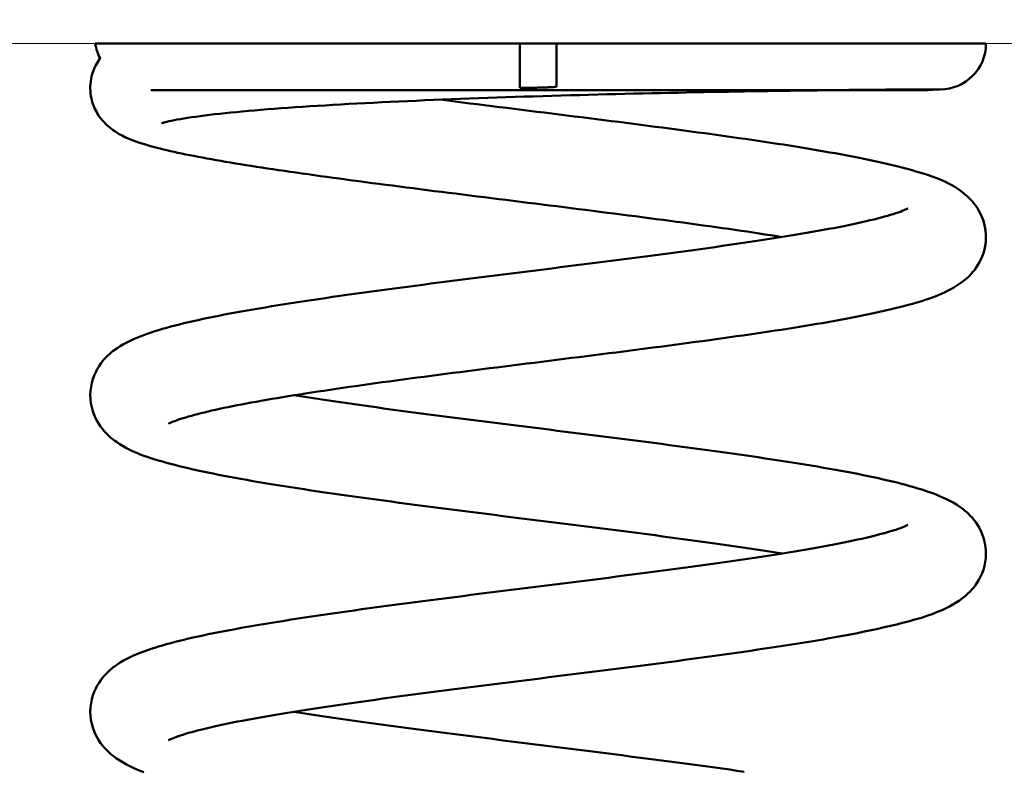
# Model space of a CAD drawing. Units: millimetres. Extents: x 80563 to 172178, y -116435 to -103809.
# Drawn here: x 84817 to 85033, y -112109 to -111945 of the extents above; entities that cross this region are included whole.
import ezdxf

# ---------------------------------------------------------------- set-up
doc = ezdxf.new("R2010")
doc.units = ezdxf.units.MM
doc.header["$LTSCALE"] = 0.4
doc.layers.add('linie', color=1, linetype='Continuous', lineweight=15)
doc.layers.add('Sichtbar (ISO)', color=7, linetype='Continuous', lineweight=50)

# ---------------------------------------------------------------- blocks, each defined once
blk = doc.blocks.new('Feder grau')
at = {"layer": 'Sichtbar (ISO)'}
for p, q in [((86375.33, -112626.26), (86404.18, -112626.26)), ((86421.76, -112626.26), (86404.18, -112626.26)), ((86421.76, -112626.26), (86522.72, -112626.26)), ((86468.24, -112635.95), (86468.24, -112626.26)), ((86476.24, -112626.26), (86476.24, -112635.72)), ((86570.24, -112626.26), (86522.72, -112626.26)), ((86387.47, -112636.45), (86557.01, -112636.45)), ((86535.6, -112636.45), (86557.01, -112636.45))]:
    blk.add_line(p, q, dxfattribs=at)
at = {"layer": 'Sichtbar (ISO)', "flags": 128}
for points in [[(86376.49, -112629.37), (86376.26, -112629.69), (86376.03, -112630.02), (86375.81, -112630.38), (86375.59, -112630.75), (86375.38, -112631.15), (86375.18, -112631.57), (86375, -112632.01), (86374.83, -112632.47), (86374.67, -112632.96), (86374.54, -112633.46), (86374.43, -112633.98), (86374.35, -112634.51), (86374.29, -112635.05), (86374.25, -112635.59), (86374.24, -112636.13), (86374.26, -112636.67), (86374.31, -112637.21), (86374.39, -112637.73), (86374.49, -112638.24), (86374.61, -112638.73), (86374.74, -112639.21), (86374.9, -112639.67), (86375.07, -112640.1), (86375.25, -112640.52), (86375.44, -112640.91), (86375.64, -112641.28), (86375.85, -112641.63), (86376.05, -112641.95), (86376.48, -112642.55), (86376.9, -112643.08), (86377.32, -112643.54), (86377.73, -112643.95), (86378.12, -112644.32), (86378.5, -112644.64), (86378.87, -112644.93), (86379.23, -112645.19), (86379.58, -112645.43), (86379.92, -112645.65), (86380.58, -112646.04), (86381.21, -112646.39), (86381.82, -112646.69), (86382.42, -112646.97), (86383.02, -112647.21), (86383.61, -112647.44), (86384.82, -112647.87), (86386.08, -112648.28), (86387.4, -112648.66), (86388.08, -112648.85), (86388.78, -112649.04), (86389.5, -112649.22), (86390.24, -112649.4), (86391, -112649.58), (86391.78, -112649.76), (86392.58, -112649.94), (86393.41, -112650.12), (86394.25, -112650.3), (86395.11, -112650.48), (86396, -112650.66), (86396.91, -112650.84), (86397.84, -112651.02), (86398.78, -112651.19), (86399.76, -112651.37), (86400.75, -112651.55), (86401.76, -112651.73), (86402.79, -112651.91), (86403.85, -112652.09), (86404.92, -112652.27), (86406.01, -112652.46), (86407.13, -112652.64), (86408.26, -112652.82), (86409.41, -112653), (86410.58, -112653.18), (86411.77, -112653.37), (86412.98, -112653.55), (86414.21, -112653.74), (86415.45, -112653.92), (86416.71, -112654.11), (86417.99, -112654.29), (86419.28, -112654.48), (86420.59, -112654.67), (86421.92, -112654.85), (86423.26, -112655.04), (86424.61, -112655.23), (86425.98, -112655.42), (86427.37, -112655.61), (86428.76, -112655.8), (86430.18, -112655.99), (86431.6, -112656.18), (86433.04, -112656.37), (86434.48, -112656.56), (86435.94, -112656.75), (86437.41, -112656.95), (86438.9, -112657.14), (86440.39, -112657.33), (86441.89, -112657.52), (86443.4, -112657.72), (86444.92, -112657.91), (86446.44, -112658.11), (86447.98, -112658.3), (86449.52, -112658.5), (86451.07, -112658.69), (86452.62, -112658.89), (86454.18, -112659.08), (86455.74, -112659.28), (86457.31, -112659.48), (86458.89, -112659.67), (86460.47, -112659.87), (86462.05, -112660.07), (86463.63, -112660.26), (86465.21, -112660.46), (86466.8, -112660.66), (86468.39, -112660.86), (86469.98, -112661.06), (86471.57, -112661.25), (86473.15, -112661.45), (86474.74, -112661.65), (86476.33, -112661.85), (86477.91, -112662.05), (86479.49, -112662.25), (86481.07, -112662.44), (86482.64, -112662.64), (86484.21, -112662.84), (86485.78, -112663.04), (86487.34, -112663.24), (86488.89, -112663.44), (86490.44, -112663.64), (86491.98, -112663.83), (86493.52, -112664.03), (86495.04, -112664.23), (86496.56, -112664.43), (86498.07, -112664.63), (86499.57, -112664.82), (86501.06, -112665.02), (86502.54, -112665.22), (86504.01, -112665.42), (86505.46, -112665.62), (86506.91, -112665.81), (86508.34, -112666.01), (86509.76, -112666.21), (86511.17, -112666.41), (86512.56, -112666.6), (86513.94, -112666.8), (86515.3, -112667), (86516.65, -112667.19), (86517.99, -112667.39), (86519.3, -112667.59), (86520.6, -112667.78), (86521.88, -112667.98), (86523.15, -112668.17), (86524.4, -112668.37), (86525.62, -112668.57)], [(86560.24, -112636.26), (86560.22, -112636.26), (86560.15, -112636.26), (86560.04, -112636.26), (86559.88, -112636.26), (86559.68, -112636.26), (86559.43, -112636.26), (86559.13, -112636.26), (86558.79, -112636.26), (86558.4, -112636.26), (86557.96, -112636.26), (86557.48, -112636.27), (86556.96, -112636.27), (86556.39, -112636.27), (86555.77, -112636.27), (86555.12, -112636.28), (86554.41, -112636.28), (86553.67, -112636.28), (86552.88, -112636.29), (86552.05, -112636.29), (86551.18, -112636.3), (86550.26, -112636.31), (86549.31, -112636.31), (86548.31, -112636.32), (86547.28, -112636.33), (86546.2, -112636.34), (86545.08, -112636.35), (86543.93, -112636.36), (86542.74, -112636.37), (86541.51, -112636.38), (86540.25, -112636.4), (86538.95, -112636.41), (86537.61, -112636.43), (86536.24, -112636.44), (86534.84, -112636.46), (86533.4, -112636.48), (86531.93, -112636.5), (86530.43, -112636.52), (86528.9, -112636.54), (86527.34, -112636.56), (86525.75, -112636.58), (86524.13, -112636.61), (86522.49, -112636.63), (86520.82, -112636.66), (86519.12, -112636.68), (86517.4, -112636.71), (86515.65, -112636.74), (86513.89, -112636.77), (86512.1, -112636.81), (86510.29, -112636.84), (86508.46, -112636.87), (86506.61, -112636.91), (86504.74, -112636.95), (86502.85, -112636.99), (86500.95, -112637.03), (86499.04, -112637.07), (86497.11, -112637.11), (86495.17, -112637.15), (86493.21, -112637.2), (86491.25, -112637.25), (86489.27, -112637.29), (86487.29, -112637.34), (86485.3, -112637.39), (86483.3, -112637.45), (86481.3, -112637.5), (86479.29, -112637.56), (86477.28, -112637.61), (86475.27, -112637.67), (86473.25, -112637.73), (86471.24, -112637.79), (86469.23, -112637.86), (86467.21, -112637.92), (86465.21, -112637.99), (86463.2, -112638.06), (86461.2, -112638.13), (86459.21, -112638.2), (86457.22, -112638.27), (86455.25, -112638.34), (86453.28, -112638.42), (86451.32, -112638.5), (86449.38, -112638.58), (86447.44, -112638.66), (86445.53, -112638.74), (86443.62, -112638.83), (86441.73, -112638.91), (86439.86, -112639), (86438.01, -112639.09), (86436.17, -112639.18), (86434.36, -112639.27), (86432.57, -112639.37), (86430.79, -112639.46), (86429.04, -112639.56), (86427.32, -112639.66), (86425.62, -112639.76), (86423.95, -112639.86), (86422.3, -112639.97), (86420.68, -112640.07), (86419.09, -112640.18), (86417.52, -112640.29), (86415.99, -112640.4), (86414.49, -112640.51), (86413.03, -112640.63), (86411.59, -112640.74), (86410.19, -112640.86), (86408.83, -112640.98), (86407.5, -112641.1), (86406.21, -112641.22), (86404.96, -112641.34), (86403.74, -112641.47), (86402.57, -112641.59), (86401.43, -112641.72), (86400.34, -112641.85), (86399.29, -112641.98), (86398.29, -112642.1), (86397.33, -112642.24), (86396.41, -112642.37), (86395.55, -112642.5), (86394.73, -112642.63), (86393.97, -112642.76), (86393.25, -112642.89), (86392.6, -112643.01), (86392, -112643.14), (86391.46, -112643.25), (86390.99, -112643.37), (86390.58, -112643.47), (86390.4, -112643.52), (86390.25, -112643.57), (86390.11, -112643.61), (86390, -112643.65), (86389.91, -112643.68), (86389.84, -112643.7), (86389.8, -112643.71), (86389.79, -112643.72)], [(86476.24, -112635.72), (86475.91, -112635.74), (86475.57, -112635.76), (86475.24, -112635.77), (86474.91, -112635.79), (86474.57, -112635.81), (86474.24, -112635.82), (86473.91, -112635.84), (86473.58, -112635.85), (86473.24, -112635.86), (86472.91, -112635.87), (86472.58, -112635.88), (86472.24, -112635.89), (86471.91, -112635.9), (86471.58, -112635.91), (86471.24, -112635.92), (86470.91, -112635.93), (86470.58, -112635.93), (86470.24, -112635.94), (86469.91, -112635.94), (86469.58, -112635.94), (86469.24, -112635.95), (86468.91, -112635.95), (86468.57, -112635.95), (86468.24, -112635.95)], [(86450.92, -112638.51), (86452.5, -112638.71), (86454.09, -112638.92), (86455.69, -112639.12), (86457.29, -112639.32), (86458.9, -112639.52), (86460.52, -112639.72), (86462.14, -112639.92), (86463.77, -112640.13), (86465.4, -112640.33), (86467.03, -112640.53), (86468.66, -112640.74), (86470.3, -112640.94), (86471.94, -112641.15), (86473.57, -112641.35), (86475.21, -112641.55), (86476.85, -112641.76), (86478.49, -112641.96), (86480.13, -112642.17), (86481.76, -112642.37), (86483.39, -112642.58), (86485.02, -112642.78), (86486.65, -112642.99), (86488.27, -112643.2), (86489.88, -112643.4), (86491.5, -112643.61), (86493.1, -112643.81), (86494.7, -112644.02), (86496.29, -112644.22), (86497.88, -112644.43), (86499.45, -112644.64), (86501.02, -112644.84), (86502.58, -112645.05), (86504.13, -112645.25), (86505.67, -112645.46), (86507.2, -112645.67), (86508.72, -112645.87), (86510.22, -112646.08), (86511.72, -112646.29), (86513.2, -112646.49), (86514.67, -112646.7), (86516.13, -112646.91), (86517.57, -112647.12), (86519, -112647.32), (86520.41, -112647.53), (86521.81, -112647.74), (86523.19, -112647.95), (86524.55, -112648.15), (86525.9, -112648.36), (86527.23, -112648.57), (86528.55, -112648.78), (86529.84, -112648.99), (86531.12, -112649.2), (86532.38, -112649.41), (86533.62, -112649.62), (86534.84, -112649.83), (86536.05, -112650.04), (86537.23, -112650.25), (86538.39, -112650.46), (86539.53, -112650.67), (86540.65, -112650.88), (86541.75, -112651.1), (86542.83, -112651.31), (86543.89, -112651.52), (86544.93, -112651.74), (86545.94, -112651.95), (86546.94, -112652.17), (86547.91, -112652.39), (86548.86, -112652.61), (86549.79, -112652.83), (86550.7, -112653.05), (86551.58, -112653.27), (86552.45, -112653.5), (86553.29, -112653.73), (86554.12, -112653.96), (86554.92, -112654.2), (86555.71, -112654.43), (86556.47, -112654.68), (86557.22, -112654.92), (86558.66, -112655.41), (86560.05, -112655.93), (86560.72, -112656.22), (86561.4, -112656.52), (86562.07, -112656.86), (86562.74, -112657.22), (86563.41, -112657.62), (86564.09, -112658.06), (86564.78, -112658.55), (86565.48, -112659.09), (86565.84, -112659.38), (86566.2, -112659.7), (86566.56, -112660.05), (86566.93, -112660.42), (86567.29, -112660.83), (86567.65, -112661.27), (86568.01, -112661.75), (86568.36, -112662.27), (86568.71, -112662.84), (86569.03, -112663.46), (86569.33, -112664.13), (86569.6, -112664.84), (86569.83, -112665.58), (86570.02, -112666.36), (86570.15, -112667.17), (86570.23, -112668), (86570.23, -112668.85), (86570.18, -112669.69), (86570.07, -112670.51), (86569.9, -112671.31), (86569.69, -112672.07), (86569.43, -112672.8), (86569.14, -112673.47), (86568.82, -112674.1), (86568.48, -112674.68), (86568.13, -112675.21), (86567.77, -112675.71), (86567.4, -112676.16), (86567.04, -112676.58), (86566.68, -112676.97), (86566.32, -112677.32), (86565.96, -112677.65), (86565.6, -112677.95), (86565.25, -112678.24), (86564.55, -112678.75), (86563.87, -112679.2), (86563.2, -112679.61), (86562.52, -112679.99), (86561.85, -112680.35), (86561.17, -112680.68), (86560.49, -112681), (86559.8, -112681.29), (86559.1, -112681.57), (86557.68, -112682.09), (86556.94, -112682.34), (86556.2, -112682.57), (86555.43, -112682.8), (86554.65, -112683.03), (86553.84, -112683.25), (86553.01, -112683.48), (86552.16, -112683.71), (86551.29, -112683.93), (86550.4, -112684.16), (86549.48, -112684.38), (86548.54, -112684.6), (86547.59, -112684.82), (86546.61, -112685.03), (86545.61, -112685.25), (86544.58, -112685.47), (86543.54, -112685.68), (86542.47, -112685.89), (86541.39, -112686.11), (86540.28, -112686.32), (86539.15, -112686.53), (86538, -112686.74), (86536.83, -112686.96), (86535.65, -112687.17), (86534.44, -112687.38), (86533.21, -112687.59), (86531.96, -112687.8), (86530.7, -112688), (86529.41, -112688.21), (86528.11, -112688.42), (86526.79, -112688.63), (86525.45, -112688.84), (86524.1, -112689.05), (86522.73, -112689.26), (86521.34, -112689.46), (86519.94, -112689.67), (86518.52, -112689.88), (86517.09, -112690.09), (86515.64, -112690.29), (86514.18, -112690.5), (86512.71, -112690.71), (86511.22, -112690.91), (86509.72, -112691.12), (86508.21, -112691.33), (86506.69, -112691.53), (86505.16, -112691.74), (86503.61, -112691.95), (86502.06, -112692.15), (86500.5, -112692.36), (86498.93, -112692.56), (86497.35, -112692.77), (86495.76, -112692.98), (86494.16, -112693.18), (86492.56, -112693.39), (86490.96, -112693.59), (86489.34, -112693.8), (86487.73, -112694), (86486.1, -112694.21), (86484.48, -112694.42), (86482.85, -112694.62), (86481.22, -112694.83), (86479.58, -112695.03), (86477.94, -112695.24), (86476.31, -112695.44), (86474.67, -112695.65), (86473.03, -112695.85), (86471.39, -112696.06), (86469.76, -112696.26), (86468.12, -112696.47), (86466.49, -112696.67), (86464.86, -112696.88), (86463.23, -112697.08), (86461.61, -112697.29), (86460, -112697.49), (86458.38, -112697.7), (86456.78, -112697.9), (86455.18, -112698.11), (86453.58, -112698.31), (86452, -112698.51), (86450.42, -112698.72), (86448.85, -112698.92), (86447.29, -112699.13), (86445.74, -112699.33), (86444.2, -112699.53), (86442.67, -112699.74), (86441.15, -112699.94), (86439.64, -112700.15), (86438.14, -112700.35), (86436.66, -112700.55), (86435.19, -112700.76), (86433.74, -112700.96), (86432.3, -112701.16), (86430.88, -112701.37), (86429.47, -112701.57), (86428.07, -112701.77), (86426.7, -112701.97), (86425.34, -112702.18), (86424, -112702.38), (86422.67, -112702.58), (86421.37, -112702.78), (86420.08, -112702.99), (86418.82, -112703.19), (86417.57, -112703.39), (86416.35, -112703.59), (86415.15, -112703.79), (86413.96, -112703.99), (86412.8, -112704.19), (86411.67, -112704.39), (86410.55, -112704.59), (86409.47, -112704.79), (86408.4, -112704.99), (86407.36, -112705.18), (86406.35, -112705.38), (86405.36, -112705.58), (86404.39, -112705.77), (86403.46, -112705.97), (86402.55, -112706.16), (86401.67, -112706.36), (86400.82, -112706.55), (86400, -112706.74), (86399.21, -112706.93), (86398.45, -112707.12), (86397.72, -112707.3), (86397.02, -112707.48), (86396.36, -112707.67), (86395.73, -112707.84), (86395.13, -112708.02), (86394.58, -112708.19), (86394.06, -112708.36), (86393.58, -112708.52), (86393.13, -112708.67), (86392.73, -112708.82), (86392.38, -112708.96), (86392.07, -112709.08), (86391.81, -112709.2), (86391.6, -112709.29), (86391.45, -112709.37), (86391.35, -112709.42), (86391.32, -112709.44)], [(86553.16, -112662.31), (86553.15, -112662.31), (86553.12, -112662.33), (86553.01, -112662.38), (86552.83, -112662.47), (86552.59, -112662.58), (86552.28, -112662.71), (86551.92, -112662.86), (86551.51, -112663.02), (86551.04, -112663.18), (86550.53, -112663.35), (86549.97, -112663.53), (86549.37, -112663.72), (86548.73, -112663.91), (86548.04, -112664.1), (86547.31, -112664.3), (86546.54, -112664.5), (86545.74, -112664.71), (86544.89, -112664.91), (86544.02, -112665.12), (86543.1, -112665.32), (86542.16, -112665.53), (86541.18, -112665.74), (86540.16, -112665.96), (86539.12, -112666.17), (86538.04, -112666.38), (86536.94, -112666.6), (86535.8, -112666.81), (86534.63, -112667.03), (86533.44, -112667.24), (86532.22, -112667.46), (86530.97, -112667.68), (86529.69, -112667.9), (86528.39, -112668.12), (86527.06, -112668.33), (86525.71, -112668.55), (86524.33, -112668.77), (86522.93, -112668.99), (86521.51, -112669.21), (86520.07, -112669.43), (86518.6, -112669.65), (86517.12, -112669.87), (86515.61, -112670.09), (86514.08, -112670.31), (86512.54, -112670.53), (86510.98, -112670.75), (86509.4, -112670.97), (86507.8, -112671.2), (86506.19, -112671.42), (86504.57, -112671.64), (86502.92, -112671.86), (86501.27, -112672.08), (86499.6, -112672.3), (86497.92, -112672.52), (86496.23, -112672.75), (86494.53, -112672.97), (86492.81, -112673.19), (86491.09, -112673.41), (86489.36, -112673.64), (86487.62, -112673.86), (86485.87, -112674.08), (86484.12, -112674.3), (86482.36, -112674.52), (86480.59, -112674.75), (86478.82, -112674.97), (86477.05, -112675.19), (86475.27, -112675.42), (86473.49, -112675.64), (86471.71, -112675.86), (86469.93, -112676.08), (86468.15, -112676.31), (86466.37, -112676.53), (86464.59, -112676.75), (86462.82, -112676.98), (86461.04, -112677.2), (86459.27, -112677.42), (86457.51, -112677.65), (86455.75, -112677.87), (86453.99, -112678.09), (86452.24, -112678.32), (86450.5, -112678.54), (86448.77, -112678.76), (86447.04, -112678.99), (86445.33, -112679.21), (86443.62, -112679.44), (86441.92, -112679.66), (86440.24, -112679.89), (86438.57, -112680.11), (86436.91, -112680.33), (86435.26, -112680.56), (86433.63, -112680.78), (86432.01, -112681.01), (86430.4, -112681.23), (86428.82, -112681.46), (86427.24, -112681.68), (86425.69, -112681.91), (86424.15, -112682.13), (86422.63, -112682.36), (86421.13, -112682.59), (86419.65, -112682.81), (86418.19, -112683.04), (86416.75, -112683.26), (86415.33, -112683.49), (86413.93, -112683.72), (86412.55, -112683.95), (86411.19, -112684.17), (86409.86, -112684.4), (86408.55, -112684.63), (86407.26, -112684.86), (86406, -112685.09), (86404.76, -112685.32), (86403.55, -112685.55), (86402.36, -112685.78), (86401.19, -112686.01), (86400.05, -112686.25), (86398.94, -112686.48), (86397.85, -112686.72), (86396.79, -112686.95), (86395.75, -112687.19), (86394.74, -112687.43), (86393.75, -112687.67), (86392.79, -112687.92), (86391.85, -112688.16), (86390.94, -112688.41), (86390.05, -112688.66), (86389.19, -112688.92), (86388.35, -112689.18), (86387.53, -112689.45), (86386.72, -112689.72), (86385.94, -112690.01), (86385.17, -112690.3), (86384.42, -112690.6), (86383.68, -112690.92), (86382.95, -112691.25), (86382.23, -112691.61), (86381.5, -112692.01), (86380.77, -112692.45), (86380.03, -112692.93), (86379.27, -112693.48), (86378.88, -112693.78), (86378.49, -112694.11), (86378.09, -112694.47), (86377.7, -112694.86), (86377.31, -112695.29), (86376.92, -112695.76), (86376.53, -112696.27), (86376.15, -112696.83), (86375.78, -112697.44), (86375.42, -112698.12), (86375.1, -112698.85), (86374.82, -112699.63), (86374.58, -112700.46), (86374.4, -112701.32), (86374.28, -112702.21), (86374.24, -112703.12), (86374.28, -112704.04), (86374.38, -112704.94), (86374.55, -112705.81), (86374.78, -112706.65), (86375.06, -112707.44), (86375.38, -112708.17), (86375.73, -112708.84), (86376.1, -112709.46), (86376.48, -112710.02), (86376.88, -112710.54), (86377.28, -112711.02), (86377.68, -112711.45), (86378.07, -112711.84), (86378.46, -112712.21), (86378.84, -112712.54), (86379.23, -112712.85), (86379.61, -112713.14), (86379.98, -112713.4), (86380.72, -112713.89), (86381.46, -112714.32), (86382.19, -112714.73), (86382.92, -112715.11), (86383.66, -112715.46), (86384.41, -112715.79), (86385.17, -112716.11), (86385.93, -112716.4), (86386.72, -112716.69), (86387.51, -112716.95), (86388.33, -112717.21), (86389.16, -112717.46), (86390.02, -112717.71), (86390.9, -112717.95), (86391.8, -112718.19), (86392.73, -112718.43), (86393.69, -112718.67), (86394.68, -112718.92), (86395.69, -112719.16), (86396.72, -112719.39), (86397.79, -112719.63), (86398.87, -112719.87), (86399.99, -112720.1), (86401.12, -112720.33), (86402.29, -112720.57), (86403.48, -112720.8), (86404.69, -112721.03), (86405.93, -112721.26), (86407.19, -112721.49), (86408.47, -112721.72), (86409.78, -112721.95), (86411.11, -112722.17), (86412.47, -112722.4), (86413.84, -112722.63), (86415.24, -112722.86), (86416.66, -112723.08), (86418.1, -112723.31), (86419.56, -112723.54), (86421.04, -112723.76), (86422.54, -112723.99), (86424.06, -112724.21), (86425.59, -112724.44), (86427.15, -112724.67), (86428.72, -112724.89), (86430.31, -112725.12), (86431.91, -112725.34), (86433.53, -112725.57), (86435.16, -112725.79), (86436.8, -112726.02), (86438.46, -112726.24), (86440.14, -112726.46), (86441.82, -112726.69), (86443.52, -112726.91), (86445.22, -112727.14), (86446.94, -112727.36), (86448.66, -112727.58), (86450.39, -112727.81), (86452.14, -112728.03), (86453.88, -112728.26), (86455.64, -112728.48), (86457.4, -112728.7), (86459.17, -112728.93), (86460.94, -112729.15), (86462.71, -112729.37), (86464.49, -112729.6), (86466.26, -112729.82), (86468.04, -112730.04), (86469.83, -112730.26), (86471.61, -112730.49), (86473.39, -112730.71), (86475.16, -112730.93), (86476.94, -112731.16), (86478.71, -112731.38), (86480.48, -112731.6), (86482.25, -112731.82), (86484.01, -112732.05), (86485.76, -112732.27), (86487.51, -112732.49), (86489.25, -112732.71), (86490.98, -112732.94), (86492.71, -112733.16), (86494.42, -112733.38), (86496.13, -112733.6), (86497.82, -112733.82), (86499.5, -112734.05), (86501.17, -112734.27), (86502.82, -112734.49), (86504.47, -112734.71), (86506.09, -112734.93), (86507.71, -112735.15), (86509.3, -112735.37), (86510.88, -112735.6), (86512.45, -112735.82), (86513.99, -112736.04), (86515.52, -112736.26), (86517.02, -112736.48), (86518.51, -112736.7), (86519.98, -112736.92), (86521.42, -112737.14), (86522.85, -112737.36), (86524.25, -112737.58), (86525.62, -112737.8)], [(86418.85, -112703.18), (86420.23, -112703.4), (86421.63, -112703.62), (86423.06, -112703.84), (86424.5, -112704.06), (86425.97, -112704.28), (86427.45, -112704.5), (86428.96, -112704.72), (86430.49, -112704.94), (86432.03, -112705.16), (86433.6, -112705.38), (86435.18, -112705.6), (86436.77, -112705.82), (86438.39, -112706.05), (86440.01, -112706.27), (86441.66, -112706.49), (86443.31, -112706.71), (86444.98, -112706.93), (86446.66, -112707.15), (86448.35, -112707.38), (86450.06, -112707.6), (86451.77, -112707.82), (86453.5, -112708.04), (86455.23, -112708.26), (86456.97, -112708.49), (86458.72, -112708.71), (86460.47, -112708.93), (86462.23, -112709.15), (86464, -112709.38), (86465.77, -112709.6), (86467.54, -112709.82), (86469.32, -112710.04), (86471.09, -112710.27), (86472.87, -112710.49), (86474.65, -112710.71), (86476.44, -112710.94), (86478.22, -112711.16), (86479.99, -112711.38), (86481.77, -112711.61), (86483.54, -112711.83), (86485.31, -112712.05), (86487.08, -112712.28), (86488.84, -112712.5), (86490.59, -112712.72), (86492.34, -112712.95), (86494.08, -112713.17), (86495.82, -112713.39), (86497.54, -112713.62), (86499.26, -112713.84), (86500.96, -112714.07), (86502.66, -112714.29), (86504.34, -112714.51), (86506.02, -112714.74), (86507.67, -112714.96), (86509.32, -112715.19), (86510.95, -112715.41), (86512.57, -112715.64), (86514.17, -112715.86), (86515.76, -112716.09), (86517.33, -112716.31), (86518.88, -112716.54), (86520.42, -112716.76), (86521.94, -112716.99), (86523.44, -112717.21), (86524.92, -112717.44), (86526.38, -112717.67), (86527.82, -112717.89), (86529.24, -112718.12), (86530.64, -112718.35), (86532.01, -112718.58), (86533.37, -112718.8), (86534.7, -112719.03), (86536.01, -112719.26), (86537.29, -112719.49), (86538.55, -112719.72), (86539.79, -112719.95), (86541, -112720.18), (86542.19, -112720.41), (86543.36, -112720.64), (86544.49, -112720.88), (86545.61, -112721.11), (86546.69, -112721.35), (86547.75, -112721.58), (86548.79, -112721.82), (86549.8, -112722.06), (86550.79, -112722.3), (86551.75, -112722.55), (86552.68, -112722.79), (86553.59, -112723.04), (86554.48, -112723.29), (86555.34, -112723.55), (86556.18, -112723.81), (86557, -112724.08), (86557.8, -112724.35), (86558.58, -112724.63), (86559.35, -112724.93), (86560.1, -112725.24), (86561.57, -112725.89), (86562.3, -112726.25), (86563.03, -112726.64), (86563.76, -112727.07), (86564.5, -112727.56), (86565.25, -112728.13), (86565.63, -112728.44), (86566.02, -112728.78), (86566.41, -112729.14), (86566.81, -112729.53), (86567.2, -112729.96), (86567.6, -112730.43), (86567.99, -112730.95), (86568.38, -112731.52), (86568.75, -112732.14), (86569.1, -112732.82), (86569.42, -112733.56), (86569.69, -112734.35), (86569.93, -112735.18), (86570.1, -112736.04), (86570.21, -112736.94), (86570.24, -112737.85), (86570.19, -112738.77), (86570.08, -112739.66), (86569.9, -112740.53), (86569.67, -112741.36), (86569.38, -112742.14), (86569.06, -112742.87), (86568.71, -112743.53), (86568.33, -112744.14), (86567.95, -112744.71), (86567.55, -112745.22), (86567.15, -112745.69), (86566.76, -112746.11), (86566.36, -112746.5), (86565.97, -112746.86), (86565.59, -112747.2), (86565.21, -112747.5), (86564.83, -112747.79), (86564.45, -112748.05), (86563.71, -112748.53), (86562.98, -112748.96), (86562.25, -112749.37), (86561.51, -112749.74), (86560.77, -112750.1), (86560.02, -112750.43), (86559.27, -112750.74), (86558.5, -112751.04), (86557.72, -112751.32), (86556.92, -112751.58), (86556.1, -112751.84), (86555.27, -112752.09), (86554.41, -112752.34), (86553.53, -112752.58), (86552.62, -112752.82), (86551.69, -112753.06), (86550.73, -112753.3), (86549.74, -112753.55), (86548.73, -112753.79), (86547.69, -112754.02), (86546.63, -112754.26), (86545.54, -112754.5), (86544.42, -112754.73), (86543.28, -112754.96), (86542.12, -112755.2), (86540.93, -112755.43), (86539.72, -112755.66), (86538.48, -112755.89), (86537.21, -112756.12), (86535.93, -112756.35), (86534.62, -112756.58), (86533.28, -112756.8), (86531.93, -112757.03), (86530.55, -112757.26), (86529.15, -112757.49), (86527.73, -112757.71), (86526.29, -112757.94), (86524.83, -112758.17), (86523.35, -112758.39), (86521.85, -112758.62), (86520.33, -112758.84), (86518.79, -112759.07), (86517.24, -112759.29), (86515.66, -112759.52), (86514.08, -112759.75), (86512.47, -112759.97), (86510.85, -112760.19), (86509.22, -112760.42), (86507.57, -112760.64), (86505.91, -112760.87), (86504.24, -112761.09), (86502.56, -112761.32), (86500.86, -112761.54), (86499.15, -112761.77), (86497.44, -112761.99), (86495.71, -112762.21), (86493.98, -112762.44), (86492.24, -112762.66), (86490.49, -112762.88), (86488.73, -112763.11), (86486.97, -112763.33), (86485.21, -112763.55), (86483.44, -112763.78), (86481.66, -112764), (86479.89, -112764.22), (86478.11, -112764.45), (86476.33, -112764.67), (86474.55, -112764.89), (86472.77, -112765.12), (86470.99, -112765.34), (86469.21, -112765.56), (86467.43, -112765.79), (86465.66, -112766.01), (86463.89, -112766.23), (86462.12, -112766.45), (86460.36, -112766.68), (86458.61, -112766.9), (86456.86, -112767.12), (86455.12, -112767.34), (86453.39, -112767.56), (86451.67, -112767.79), (86449.95, -112768.01), (86448.25, -112768.23), (86446.56, -112768.45), (86444.88, -112768.67), (86443.21, -112768.9), (86441.55, -112769.12), (86439.91, -112769.34), (86438.29, -112769.56), (86436.68, -112769.78), (86435.08, -112770), (86433.5, -112770.22), (86431.94, -112770.45), (86430.39, -112770.67), (86428.87, -112770.89), (86427.36, -112771.11), (86425.88, -112771.33), (86424.41, -112771.55), (86422.97, -112771.77), (86421.55, -112771.99), (86420.15, -112772.21), (86418.77, -112772.43), (86417.42, -112772.64), (86416.09, -112772.86), (86414.79, -112773.08), (86413.51, -112773.3), (86412.26, -112773.52), (86411.04, -112773.73), (86409.85, -112773.95), (86408.68, -112774.16), (86407.54, -112774.38), (86406.44, -112774.59), (86405.36, -112774.81), (86404.32, -112775.02), (86403.3, -112775.23), (86402.32, -112775.44), (86401.38, -112775.65), (86400.46, -112775.86), (86399.59, -112776.07), (86398.74, -112776.27), (86397.94, -112776.47), (86397.17, -112776.68), (86396.44, -112776.87), (86395.76, -112777.07), (86395.11, -112777.26), (86394.51, -112777.44), (86393.95, -112777.62), (86393.44, -112777.8), (86392.97, -112777.96), (86392.56, -112778.12), (86392.2, -112778.26), (86391.9, -112778.39), (86391.65, -112778.5), (86391.47, -112778.59), (86391.36, -112778.65), (86391.33, -112778.67), (86391.32, -112778.67)], [(86553.16, -112731.54), (86553.15, -112731.54), (86553.12, -112731.56), (86553.01, -112731.62), (86552.83, -112731.7), (86552.59, -112731.81), (86552.28, -112731.94), (86551.92, -112732.09), (86551.51, -112732.25), (86551.04, -112732.41), (86550.53, -112732.59), (86549.97, -112732.77), (86549.37, -112732.95), (86548.73, -112733.14), (86548.04, -112733.33), (86547.31, -112733.53), (86546.54, -112733.73), (86545.74, -112733.93), (86544.9, -112734.14), (86544.02, -112734.35), (86543.1, -112734.56), (86542.16, -112734.77), (86541.18, -112734.98), (86540.16, -112735.19), (86539.12, -112735.4), (86538.04, -112735.61), (86536.94, -112735.83), (86535.8, -112736.04), (86534.63, -112736.26), (86533.44, -112736.48), (86532.22, -112736.69), (86530.97, -112736.91), (86529.69, -112737.13), (86528.39, -112737.35), (86527.06, -112737.56), (86525.71, -112737.78), (86524.33, -112738), (86522.93, -112738.22), (86521.51, -112738.44), (86520.07, -112738.66), (86518.6, -112738.88), (86517.12, -112739.1), (86515.61, -112739.32), (86514.08, -112739.54), (86512.54, -112739.76), (86510.98, -112739.98), (86509.4, -112740.21), (86507.8, -112740.43), (86506.19, -112740.65), (86504.57, -112740.87), (86502.92, -112741.09), (86501.27, -112741.31), (86499.6, -112741.53), (86497.92, -112741.76), (86496.23, -112741.98), (86494.53, -112742.2), (86492.81, -112742.42), (86491.09, -112742.64), (86489.36, -112742.87), (86487.62, -112743.09), (86485.87, -112743.31), (86484.12, -112743.53), (86482.36, -112743.76), (86480.59, -112743.98), (86478.82, -112744.2), (86477.05, -112744.42), (86475.27, -112744.65), (86473.49, -112744.87), (86471.71, -112745.09), (86469.93, -112745.32), (86468.15, -112745.54), (86466.37, -112745.76), (86464.59, -112745.98), (86462.82, -112746.21), (86461.04, -112746.43), (86459.27, -112746.65), (86457.51, -112746.88), (86455.75, -112747.1), (86453.99, -112747.32), (86452.24, -112747.55), (86450.5, -112747.77), (86448.77, -112748), (86447.04, -112748.22), (86445.33, -112748.44), (86443.62, -112748.67), (86441.92, -112748.89), (86440.24, -112749.12), (86438.57, -112749.34), (86436.91, -112749.56), (86435.26, -112749.79), (86433.63, -112750.01), (86432.01, -112750.24), (86430.4, -112750.46), (86428.82, -112750.69), (86427.24, -112750.91), (86425.69, -112751.14), (86424.15, -112751.36), (86422.63, -112751.59), (86421.13, -112751.82), (86419.65, -112752.04), (86418.19, -112752.27), (86416.75, -112752.5), (86415.33, -112752.72), (86413.93, -112752.95), (86412.55, -112753.18), (86411.19, -112753.4), (86409.86, -112753.63), (86408.55, -112753.86), (86407.26, -112754.09), (86406, -112754.32), (86404.76, -112754.55), (86403.55, -112754.78), (86402.36, -112755.01), (86401.19, -112755.25), (86400.05, -112755.48), (86398.94, -112755.71), (86397.85, -112755.95), (86396.79, -112756.18), (86395.75, -112756.42), (86394.74, -112756.66), (86393.75, -112756.9), (86392.79, -112757.15), (86391.85, -112757.39), (86390.94, -112757.64), (86390.05, -112757.9), (86389.19, -112758.15), (86388.35, -112758.41), (86387.53, -112758.67), (86386.73, -112758.94), (86385.95, -112759.23), (86385.18, -112759.52), (86384.42, -112759.83), (86383.68, -112760.15), (86382.95, -112760.49), (86382.22, -112760.85), (86381.5, -112761.24), (86380.77, -112761.66), (86380.03, -112762.15), (86379.65, -112762.42), (86379.28, -112762.7), (86378.89, -112763.01), (86378.51, -112763.35), (86378.12, -112763.71), (86377.72, -112764.1), (86377.32, -112764.52), (86376.93, -112764.99), (86376.53, -112765.5), (86376.15, -112766.06), (86375.78, -112766.67), (86375.42, -112767.35), (86375.1, -112768.08), (86374.82, -112768.86), (86374.58, -112769.69), (86374.4, -112770.55), (86374.28, -112771.44), (86374.24, -112772.36), (86374.28, -112773.27), (86374.38, -112774.17), (86374.55, -112775.04), (86374.78, -112775.88), (86375.06, -112776.67), (86375.38, -112777.4), (86375.73, -112778.07), (86376.1, -112778.69), (86376.48, -112779.26), (86376.88, -112779.77), (86377.28, -112780.25), (86377.68, -112780.68), (86378.07, -112781.07), (86378.46, -112781.44), (86378.84, -112781.77), (86379.23, -112782.08), (86379.61, -112782.37), (86379.98, -112782.63), (86380.72, -112783.12), (86381.46, -112783.55), (86382.19, -112783.96), (86382.92, -112784.33), (86383.66, -112784.69), (86384.41, -112785.02), (86385.17, -112785.34), (86385.94, -112785.64)], [(86418.85, -112772.41), (86420.23, -112772.63), (86421.63, -112772.85), (86423.06, -112773.07), (86424.5, -112773.29), (86425.97, -112773.51), (86427.45, -112773.73), (86428.96, -112773.95), (86430.49, -112774.17), (86432.03, -112774.39), (86433.6, -112774.61), (86435.18, -112774.83), (86436.77, -112775.06), (86438.39, -112775.28), (86440.01, -112775.5), (86441.66, -112775.72), (86443.31, -112775.94), (86444.98, -112776.16), (86446.66, -112776.38), (86448.35, -112776.61), (86450.06, -112776.83), (86451.77, -112777.05), (86453.5, -112777.27), (86455.23, -112777.49), (86456.97, -112777.72), (86458.72, -112777.94), (86460.47, -112778.16), (86462.23, -112778.38), (86464, -112778.61), (86465.77, -112778.83), (86467.54, -112779.05), (86469.32, -112779.28), (86471.09, -112779.5), (86472.87, -112779.72), (86474.65, -112779.94), (86476.44, -112780.17), (86478.22, -112780.39), (86479.99, -112780.61), (86481.77, -112780.84), (86483.54, -112781.06), (86485.31, -112781.28), (86487.08, -112781.51), (86488.84, -112781.73), (86490.59, -112781.95), (86492.34, -112782.18), (86494.08, -112782.4), (86495.82, -112782.62), (86497.54, -112782.85), (86499.26, -112783.07), (86500.96, -112783.3), (86502.66, -112783.52), (86504.34, -112783.74), (86506.02, -112783.97), (86507.67, -112784.19), (86509.32, -112784.42), (86510.95, -112784.64), (86512.57, -112784.87), (86514.17, -112785.09), (86515.76, -112785.32), (86517.33, -112785.54)]]:
    blk.add_lwpolyline(points, dxfattribs=at)
at = {"layer": 'Sichtbar (ISO)'}
for centre, radius, start, end in [((86387.47, -112624.12), 12.33, 189.9772, 205.9501), ((86560.24, -112626.26), 10, 270, 0), ((86557.01, -112624.12), 12.33, 270, 280.0921)]:
    blk.add_arc(centre, radius, start, end, dxfattribs=at)

msp = doc.modelspace()

# ---------------------------------------------------------------- linework, layer by layer
at = {"layer": 'linie'}
msp.add_lwpolyline([(84129.99, -111949.78), (89129.99, -111949.78), (89129.99, -111749.78), (84129.99, -111749.78)], close=True, dxfattribs=at)

# ---------------------------------------------------------------- block references
msp.add_blockref('Feder grau', (-1541.55, 676.48))

doc.saveas('drawing.dxf')
